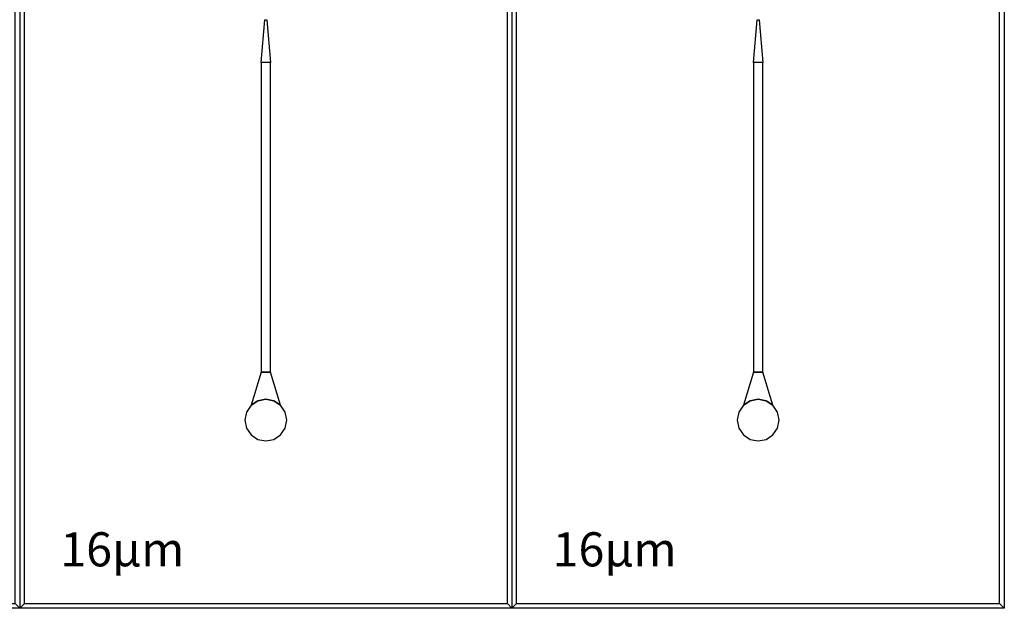
# Model space of a CAD drawing. Units: millimetres. Extents: x -55150 to 55150, y -26321 to 41065.
# Drawn here: x 10600 to 31800, y -26321 to -13655 of the extents above; entities that cross this region are included whole.
import ezdxf

# ---------------------------------------------------------------- set-up
doc = ezdxf.new("R2010")
doc.units = ezdxf.units.MM
doc.styles.get("Standard").update_dxf_attribs({"font": 'ISOCP.SHX'})

msp = doc.modelspace()

# ---------------------------------------------------------------- linework, layer by layer
for points in [[(10600, 0), (10600, -26321), (10500, -26221), (10500, -100)], [(10600, 0), (10600, -26321), (10700, -26221), (10700, -100)], [(21200, 0), (21200, -26321), (21100, -26221), (21100, -100)], [(21200, 0), (21200, -26321), (21300, -26221), (21300, -100)], [(31800, 0), (31800, -26321), (31700, -26221), (31700, -100)], [(15920, -13655), (16000, -14575), (15800, -14575), (15880, -13655)], [(26520, -13655), (26600, -14575), (26400, -14575), (26480, -13655)], [(16000, -14575), (15800, -14575), (15800, -21238), (16000, -21238)], [(26600, -14575), (26400, -14575), (26400, -21238), (26600, -21238)], [(16350, -22271), (16316, -22099), (16218, -21953), (16072, -21855), (15900, -21821), (15728, -21855), (15582, -21953), (15484, -22099), (15450, -22271), (15484, -22443), (15582, -22589), (15728, -22687), (15900, -22721), (16072, -22687), (16218, -22589), (16316, -22443)], [(26950, -22271), (26916, -22099), (26818, -21953), (26672, -21855), (26500, -21821), (26328, -21855), (26182, -21953), (26084, -22099), (26050, -22271), (26084, -22443), (26182, -22589), (26328, -22687), (26500, -22721), (26672, -22687), (26818, -22589), (26916, -22443)], [(100, -26221), (10500, -26221), (10600, -26321), (0, -26321)], [(10700, -26221), (21100, -26221), (21200, -26321), (10600, -26321)], [(21300, -26221), (31700, -26221), (31800, -26321), (21200, -26321)]]:
    msp.add_lwpolyline(points, close=True)
for points in [[(15800, -21238), (15582, -21953), (15728, -21855), (15900, -21821), (16072, -21855), (16218, -21953), (16000, -21238), (15800, -21238)], [(26400, -21238), (26182, -21953), (26328, -21855), (26500, -21821), (26672, -21855), (26818, -21953), (26600, -21238), (26400, -21238)]]:
    msp.add_lwpolyline(points)

# ---------------------------------------------------------------- texts
for p in [(11476, -25419), (22076, -25419)]:
    msp.add_text('16µm', height=734.3).set_placement(p)

doc.saveas('drawing.dxf')
